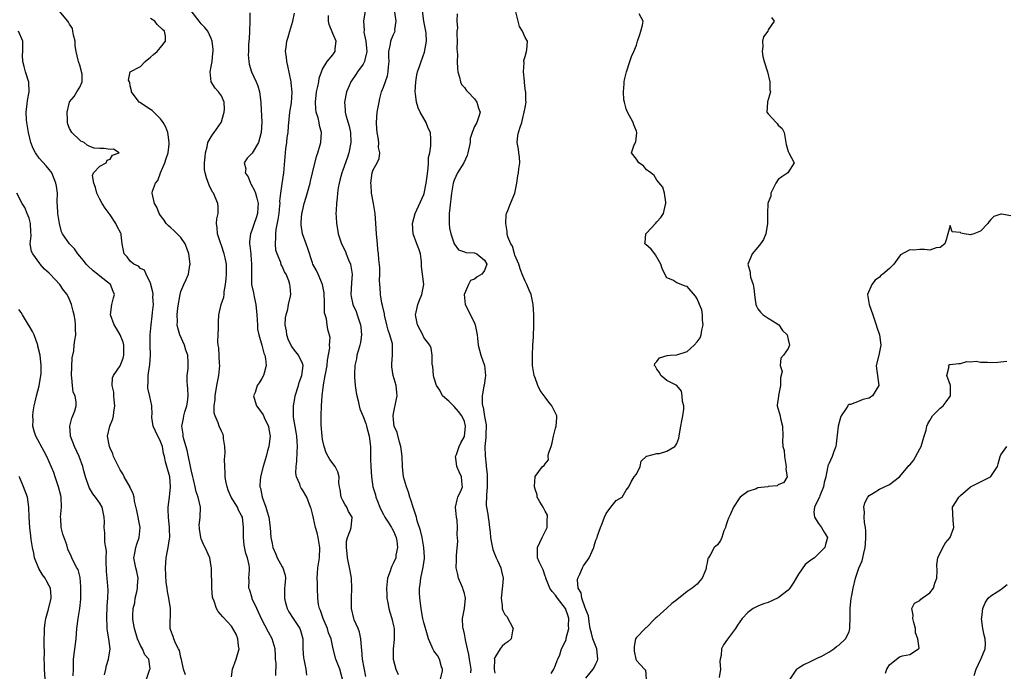
# Model space of a CAD drawing. Units: inches. Extents: x 2598000 to 2601000, y 1497000 to 1500000.
# Drawn here: x 2598385 to 2598580, y 1498757 to 1498885 of the extents above; entities that cross this region are included whole.
import ezdxf

# ---------------------------------------------------------------- set-up
doc = ezdxf.new("R2010")
doc.units = ezdxf.units.IN
doc.header["$MEASUREMENT"] = 0
doc.layers.add('LD25981497_2ft', color=254, linetype='Continuous')

msp = doc.modelspace()

# ---------------------------------------------------------------- linework, layer by layer
at = {"layer": 'LD25981497_2ft'}
for points, elevation in [([(2598417.88, 1498755.88), (2598417.5, 1498757), (2598417.09, 1498758.91), (2598417.08, 1498759.08), (2598417, 1498759.28), (2598416.69, 1498760.69), (2598416.54, 1498761), (2598416.02, 1498761.98), (2598415.59, 1498763), (2598415.46, 1498763.46), (2598415, 1498764.66), (2598414.89, 1498765), (2598414.94, 1498769), (2598414.64, 1498771), (2598414.36, 1498772.36), (2598414.3, 1498773), (2598414.12, 1498774.12), (2598413.96, 1498777), (2598414, 1498778), (2598414.08, 1498779), (2598414.35, 1498780.35), (2598414.49, 1498781), (2598414.74, 1498782.74), (2598414.8, 1498783), (2598414.74, 1498784.74), (2598414.76, 1498785), (2598414.52, 1498787), (2598414.48, 1498788.48), (2598414.49, 1498789), (2598414.75, 1498791), (2598414.97, 1498793), (2598414.79, 1498795), (2598414.24, 1498797), (2598413.95, 1498797.95), (2598413.76, 1498799), (2598413.59, 1498799.59), (2598413.34, 1498801), (2598413, 1498801.96), (2598412, 1498804), (2598411.55, 1498805), (2598411.27, 1498806.73), (2598411.25, 1498807), (2598411.32, 1498807.32), (2598411.28, 1498809), (2598410.89, 1498810.88), (2598410.48, 1498812.48), (2598410.44, 1498813), (2598410.54, 1498813.46), (2598410.55, 1498815), (2598410.8, 1498816.8), (2598410.87, 1498817.13), (2598410.97, 1498819), (2598410.92, 1498821.08), (2598410.93, 1498823), (2598411.1, 1498825), (2598411.31, 1498826.69), (2598411.42, 1498827.42), (2598411.57, 1498829), (2598411.48, 1498830.52), (2598411.5, 1498831), (2598411.46, 1498831.46), (2598411, 1498833.21), (2598410.14, 1498835), (2598409.79, 1498835.79), (2598409, 1498836.16), (2598408.6, 1498836.6), (2598407.71, 1498837), (2598407, 1498837.6), (2598406.41, 1498838.41), (2598405.78, 1498839), (2598405.4, 1498841), (2598405.22, 1498842.78), (2598405.18, 1498843), (2598405.11, 1498843.11), (2598404.41, 1498844.41), (2598404.16, 1498845), (2598403, 1498846.76), (2598402.02, 1498848.02), (2598401.45, 1498849), (2598401, 1498849.82), (2598400.41, 1498851), (2598400.15, 1498852.15), (2598399.8, 1498853), (2598399.5, 1498854.5), (2598399.74, 1498855), (2598401, 1498856.35), (2598402.21, 1498857), (2598402.45, 1498857.55), (2598403, 1498857.72), (2598403.5, 1498858.5), (2598404.81, 1498859), (2598403.7, 1498859.69), (2598403, 1498859.64), (2598401.82, 1498859.82), (2598401, 1498859.82), (2598399.89, 1498859.89), (2598399, 1498860.25), (2598398.49, 1498860.49), (2598397.88, 1498861), (2598397.26, 1498861.26), (2598397, 1498861.47), (2598395.48, 1498863), (2598395, 1498863.81), (2598394.66, 1498864.66), (2598394.58, 1498865), (2598394.61, 1498865.39), (2598394.56, 1498867), (2598394.97, 1498869), (2598395, 1498869.08), (2598395.91, 1498870.09), (2598396.47, 1498871), (2598397, 1498871.92), (2598397.51, 1498873), (2598397.49, 1498874.51), (2598397.37, 1498875), (2598397.28, 1498875.28), (2598397, 1498876.32), (2598396.81, 1498876.81), (2598396.75, 1498877), (2598396.71, 1498877.29), (2598396.28, 1498879), (2598396.13, 1498880.13), (2598396.09, 1498881), (2598395.8, 1498882.2), (2598395.68, 1498883), (2598395.55, 1498883.55), (2598395, 1498884.36), (2598394.8, 1498884.8), (2598394.65, 1498885), (2598392.93, 1498887)], 9102), ([(2598435.77, 1498755.77), (2598435.82, 1498758.18), (2598435.72, 1498759), (2598435.66, 1498759.66), (2598435.61, 1498761), (2598435.05, 1498763), (2598434.3, 1498764.3), (2598433, 1498766.79), (2598432.02, 1498769), (2598431.11, 1498770.89), (2598431.06, 1498771), (2598430.6, 1498772.6), (2598430.43, 1498773), (2598430.49, 1498774.5), (2598430.43, 1498775), (2598430.55, 1498776.55), (2598430.56, 1498777), (2598430.49, 1498777.51), (2598430.18, 1498779), (2598429.86, 1498779.86), (2598429.51, 1498781.51), (2598429.35, 1498783), (2598429.34, 1498783.34), (2598429.36, 1498785), (2598429.15, 1498787), (2598429, 1498787.37), (2598428.4, 1498788.4), (2598428.17, 1498789), (2598426.96, 1498791), (2598426.36, 1498792.36), (2598426.13, 1498793), (2598425.88, 1498794.12), (2598425.72, 1498795), (2598425.74, 1498795.74), (2598425.65, 1498797), (2598425.61, 1498798.39), (2598425.72, 1498799.72), (2598425.65, 1498801), (2598425.43, 1498802.58), (2598425.43, 1498803), (2598425.33, 1498803.33), (2598425, 1498803.98), (2598424.57, 1498805), (2598424.36, 1498805.64), (2598423.75, 1498807), (2598423.59, 1498807.59), (2598423.59, 1498809), (2598423.77, 1498810.23), (2598423.78, 1498811), (2598424.13, 1498813), (2598424.52, 1498815), (2598424.67, 1498817), (2598424.61, 1498817.39), (2598424.47, 1498820.47), (2598424.34, 1498821), (2598424.29, 1498821.71), (2598424.44, 1498824.44), (2598424.4, 1498825.6), (2598424.48, 1498827), (2598424.95, 1498829), (2598425.5, 1498830.5), (2598425.54, 1498831), (2598425.55, 1498831.55), (2598425.81, 1498833), (2598425.92, 1498834.07), (2598425.99, 1498835), (2598425.99, 1498837), (2598425.74, 1498838.26), (2598425.57, 1498839), (2598425, 1498840.69), (2598424.8, 1498841.2), (2598424.21, 1498843), (2598424.19, 1498844.19), (2598424.06, 1498845), (2598424.09, 1498845.91), (2598424.35, 1498847), (2598424.38, 1498848.38), (2598424.3, 1498849), (2598423.41, 1498851), (2598423.24, 1498851.24), (2598422.6, 1498852.6), (2598422.07, 1498854.07), (2598421.78, 1498855), (2598421.67, 1498855.67), (2598421.63, 1498857), (2598421.81, 1498858.19), (2598421.84, 1498859), (2598422.17, 1498860.17), (2598422.35, 1498861), (2598423, 1498862.14), (2598423.33, 1498862.67), (2598423.58, 1498863), (2598424.95, 1498865), (2598425, 1498865.12), (2598425.44, 1498866.56), (2598425.54, 1498867), (2598425.58, 1498867.58), (2598425.53, 1498869), (2598425, 1498870.24), (2598424.46, 1498871), (2598423.75, 1498871.75), (2598422.99, 1498873), (2598422.75, 1498875), (2598423, 1498876), (2598423.17, 1498877), (2598423.32, 1498878.68), (2598423.37, 1498879), (2598423.4, 1498879.4), (2598423.17, 1498881), (2598423, 1498881.53), (2598422.3, 1498883), (2598421.75, 1498883.75), (2598421, 1498884.44), (2598420.6, 1498885), (2598419.05, 1498887)], 9098), ([(2598453.41, 1498887), (2598453.06, 1498885), (2598453.18, 1498883.18), (2598453.17, 1498882.83), (2598453.54, 1498881), (2598453.68, 1498879.68), (2598453.71, 1498879), (2598453.32, 1498877.32), (2598453.29, 1498877), (2598453, 1498876.49), (2598451.92, 1498875), (2598451.56, 1498874.44), (2598450.58, 1498873), (2598450.24, 1498872.24), (2598449.74, 1498871), (2598449.32, 1498869), (2598449.48, 1498867.48), (2598449.47, 1498867), (2598449.57, 1498866.43), (2598450.23, 1498864.23), (2598450.48, 1498863), (2598450.57, 1498861), (2598450.2, 1498859), (2598449.9, 1498858.1), (2598449, 1498855.57), (2598448.78, 1498855), (2598448.43, 1498853.57), (2598448.26, 1498853), (2598448.07, 1498852.07), (2598447.94, 1498851), (2598447.9, 1498850.1), (2598447.73, 1498849), (2598447.65, 1498847.65), (2598447.63, 1498847), (2598447.65, 1498846.35), (2598447.71, 1498845), (2598447.93, 1498843.93), (2598448.06, 1498843), (2598448.76, 1498841), (2598449.51, 1498839.51), (2598449.68, 1498839), (2598450.13, 1498837.87), (2598450.5, 1498837), (2598450.6, 1498836.6), (2598450.86, 1498835), (2598450.71, 1498833.28), (2598450.56, 1498831), (2598450.61, 1498830.61), (2598450.94, 1498829), (2598451.61, 1498827.61), (2598451.84, 1498827), (2598452.21, 1498825.79), (2598452.51, 1498825), (2598452.56, 1498824.56), (2598452.67, 1498823), (2598452.46, 1498821.54), (2598452.36, 1498821), (2598452.07, 1498820.07), (2598451.79, 1498819), (2598451.69, 1498818.31), (2598451.37, 1498817), (2598451.28, 1498815.28), (2598451.28, 1498815), (2598451.32, 1498814.68), (2598451.44, 1498813), (2598451.63, 1498811.63), (2598451.75, 1498811), (2598452, 1498810), (2598452.22, 1498809), (2598452.38, 1498808.39), (2598453, 1498806.92), (2598453.52, 1498805.52), (2598453.68, 1498805), (2598454.21, 1498803), (2598454.43, 1498801), (2598454.46, 1498799), (2598454.49, 1498798.49), (2598454.51, 1498797), (2598454.66, 1498795), (2598454.95, 1498793), (2598455.43, 1498791.43), (2598455.53, 1498791), (2598455.83, 1498790.17), (2598456.32, 1498789), (2598456.53, 1498788.53), (2598457, 1498787.56), (2598457.31, 1498787), (2598457.94, 1498786.06), (2598458.61, 1498785), (2598458.72, 1498784.72), (2598459, 1498784.22), (2598459.52, 1498783), (2598459.65, 1498782.35), (2598459.8, 1498781), (2598459.49, 1498779.49), (2598459.44, 1498779), (2598459, 1498777.99), (2598458.66, 1498777.34), (2598458.53, 1498777), (2598458.35, 1498776.35), (2598457.84, 1498775), (2598457.72, 1498774.28), (2598457.61, 1498773), (2598457.67, 1498771.67), (2598457.7, 1498771), (2598457.89, 1498770.11), (2598458.08, 1498769), (2598458.27, 1498768.27), (2598458.67, 1498767), (2598459, 1498765.56), (2598459.11, 1498765), (2598459.13, 1498763.13), (2598459.16, 1498762.84), (2598458.96, 1498761), (2598458.96, 1498759), (2598459.47, 1498757), (2598459.93, 1498755.93)], 9090), ([(2598474.29, 1498756.29), (2598474.35, 1498757), (2598474.23, 1498757.77), (2598474.01, 1498759), (2598473.89, 1498759.89), (2598473.6, 1498761), (2598473.2, 1498762.8), (2598473.19, 1498763.19), (2598473, 1498764), (2598472.84, 1498764.84), (2598472.78, 1498765), (2598472.72, 1498765.28), (2598472.65, 1498767), (2598473.02, 1498769), (2598473.22, 1498771), (2598473, 1498771.93), (2598472.75, 1498772.75), (2598472.69, 1498773), (2598471.83, 1498775), (2598471.7, 1498775.7), (2598471.37, 1498777), (2598471.43, 1498778.57), (2598471.46, 1498779), (2598471.46, 1498779.46), (2598471.7, 1498782.3), (2598471.59, 1498783.59), (2598471.68, 1498785), (2598471.55, 1498786.45), (2598471.45, 1498787), (2598471.23, 1498789), (2598471.56, 1498790.44), (2598471.74, 1498791), (2598472.38, 1498792.38), (2598472.63, 1498793), (2598472.58, 1498793.42), (2598472.47, 1498795), (2598471.96, 1498795.96), (2598471.5, 1498797), (2598471.35, 1498798.65), (2598471.28, 1498799), (2598471.42, 1498799.42), (2598472.01, 1498801), (2598472.33, 1498801.67), (2598473.02, 1498802.98), (2598473.26, 1498805), (2598473, 1498805.93), (2598472.52, 1498807), (2598471.87, 1498807.87), (2598471, 1498808.87), (2598470.84, 1498809), (2598469.92, 1498809.92), (2598468.7, 1498811), (2598468.13, 1498812.13), (2598467.48, 1498813), (2598467, 1498814.64), (2598466.92, 1498815), (2598466.76, 1498816.76), (2598466.71, 1498817), (2598466.67, 1498817.33), (2598466.67, 1498819), (2598466.42, 1498820.42), (2598466.21, 1498821), (2598465, 1498822.48), (2598464.77, 1498823), (2598463.77, 1498825), (2598463.35, 1498827), (2598463.48, 1498827.48), (2598463.79, 1498829), (2598464.11, 1498829.89), (2598464.63, 1498831), (2598464.97, 1498833), (2598464.75, 1498835), (2598464.55, 1498836.55), (2598464.56, 1498837), (2598464.52, 1498837.48), (2598464.31, 1498839), (2598464, 1498840), (2598463.63, 1498841), (2598462.86, 1498843), (2598462.75, 1498845), (2598463, 1498846.01), (2598463.27, 1498847), (2598465, 1498850.73), (2598465.07, 1498850.93), (2598465.47, 1498853), (2598465.65, 1498854.35), (2598465.88, 1498855.88), (2598465.95, 1498857), (2598465.95, 1498858.05), (2598466.15, 1498859), (2598466.39, 1498860.39), (2598466.4, 1498861), (2598466.35, 1498861.65), (2598466.29, 1498863), (2598465.87, 1498863.87), (2598465.46, 1498865), (2598464.3, 1498867), (2598463.86, 1498867.86), (2598463.57, 1498869), (2598463.38, 1498870.62), (2598463.31, 1498871), (2598463.39, 1498873), (2598463.61, 1498874.39), (2598463.76, 1498875), (2598464.2, 1498876.2), (2598464.45, 1498877), (2598465.14, 1498878.86), (2598465.52, 1498881), (2598465.44, 1498882.56), (2598465.4, 1498883), (2598465.32, 1498883.32), (2598464.98, 1498884.98), (2598464.72, 1498887)], 9086), ([(2598490.17, 1498756.17), (2598490.7, 1498757), (2598491, 1498757.79), (2598491.31, 1498758.69), (2598491.49, 1498759), (2598491.85, 1498759.85), (2598492.21, 1498761), (2598493, 1498762.53), (2598493.15, 1498762.85), (2598493.15, 1498763.15), (2598493.66, 1498765), (2598493.58, 1498765.58), (2598493.66, 1498767), (2598493.49, 1498767.49), (2598493, 1498769), (2598491.43, 1498771), (2598491, 1498771.62), (2598490.33, 1498772.33), (2598489.89, 1498773), (2598489.1, 1498775), (2598489.09, 1498775.09), (2598489, 1498775.37), (2598488.6, 1498776.6), (2598488.35, 1498777), (2598487.79, 1498778.21), (2598487.47, 1498779), (2598487.45, 1498779.45), (2598487.48, 1498781), (2598488.4, 1498783), (2598489, 1498784.2), (2598489.34, 1498785), (2598489.39, 1498786.61), (2598489.45, 1498787), (2598489.4, 1498787.4), (2598489, 1498788.22), (2598488.73, 1498788.73), (2598488.55, 1498789), (2598487.93, 1498790.07), (2598487.41, 1498791), (2598487.4, 1498791.4), (2598487, 1498792.58), (2598486.89, 1498793), (2598486.89, 1498793.11), (2598486.96, 1498795), (2598487, 1498795.08), (2598488.41, 1498797), (2598488.79, 1498797.21), (2598489, 1498797.58), (2598489.63, 1498798.37), (2598489.58, 1498799), (2598489.61, 1498799.61), (2598490.13, 1498801), (2598490.33, 1498801.67), (2598490.59, 1498803), (2598491, 1498804.57), (2598491.15, 1498805), (2598491.27, 1498806.73), (2598491.27, 1498807), (2598491, 1498807.57), (2598490.26, 1498809), (2598489.71, 1498809.71), (2598489, 1498810.71), (2598488.74, 1498811), (2598488.01, 1498812.01), (2598487.54, 1498813), (2598487, 1498814.57), (2598486.82, 1498815), (2598486.48, 1498817), (2598486.48, 1498819), (2598486.56, 1498821), (2598486.64, 1498822.64), (2598486.71, 1498825), (2598486.72, 1498827), (2598486.63, 1498829), (2598486.34, 1498830.34), (2598486.22, 1498831), (2598485.82, 1498831.82), (2598485.35, 1498833), (2598485, 1498833.61), (2598484.41, 1498835), (2598484.04, 1498836.04), (2598483.74, 1498837), (2598483, 1498838.78), (2598482.93, 1498839), (2598482.52, 1498840.52), (2598482.18, 1498841), (2598481.59, 1498842.41), (2598481.47, 1498843), (2598481.46, 1498843.46), (2598481.17, 1498845), (2598481.29, 1498846.71), (2598481.33, 1498847), (2598481.56, 1498847.56), (2598482.1, 1498849), (2598482.99, 1498851), (2598483.36, 1498853), (2598483.58, 1498854.42), (2598483.7, 1498855), (2598483.79, 1498855.79), (2598483.97, 1498857), (2598483.87, 1498858.13), (2598483.75, 1498859), (2598483.69, 1498859.69), (2598483.45, 1498861), (2598483.6, 1498862.4), (2598483.71, 1498863), (2598484.03, 1498864.03), (2598484.35, 1498865), (2598484.46, 1498865.54), (2598484.84, 1498867), (2598485, 1498867.96), (2598485.21, 1498869), (2598485.18, 1498869.18), (2598485.16, 1498871), (2598485.11, 1498871.11), (2598484.89, 1498872.89), (2598484.89, 1498873.11), (2598484.72, 1498875), (2598484.8, 1498876.8), (2598484.77, 1498877), (2598484.76, 1498877.24), (2598485, 1498877.99), (2598485.28, 1498879), (2598485.34, 1498879.34), (2598485.46, 1498881), (2598485, 1498881.78), (2598484.5, 1498883), (2598483.92, 1498883.92), (2598483.12, 1498887.12)], 9082), ([(2598427, 1498755.49), (2598427.2, 1498757), (2598427.9, 1498759), (2598428.5, 1498761), (2598428.41, 1498761.59), (2598428.26, 1498763), (2598427.91, 1498763.91), (2598427, 1498765.49), (2598425.3, 1498767.3), (2598424.36, 1498768.36), (2598424, 1498769), (2598423.58, 1498770.42), (2598423.31, 1498771), (2598423.24, 1498771.24), (2598423.08, 1498773), (2598423.04, 1498777), (2598423, 1498777.28), (2598422.71, 1498779), (2598421.79, 1498781), (2598421.52, 1498781.52), (2598421, 1498782.75), (2598420.92, 1498783), (2598420.69, 1498784.69), (2598420.66, 1498785), (2598420.64, 1498785.36), (2598420.8, 1498787), (2598420.9, 1498788.9), (2598420.89, 1498789), (2598420.43, 1498791), (2598420.04, 1498792.04), (2598419.85, 1498793), (2598419.51, 1498794.49), (2598419.36, 1498795), (2598419, 1498796.37), (2598418.24, 1498800.24), (2598417.6, 1498802.4), (2598417.46, 1498803), (2598417.42, 1498803.42), (2598417.15, 1498805), (2598417.48, 1498806.52), (2598417.56, 1498807), (2598417.8, 1498807.8), (2598418.2, 1498809), (2598418.28, 1498809.72), (2598418.45, 1498811), (2598418.4, 1498812.4), (2598418.3, 1498813), (2598418.21, 1498813.79), (2598418.24, 1498815), (2598418.41, 1498816.41), (2598418.46, 1498817), (2598418.46, 1498817.54), (2598418.34, 1498819), (2598417.99, 1498819.99), (2598417.69, 1498821), (2598416.82, 1498823), (2598416.4, 1498824.4), (2598416.28, 1498825), (2598416.32, 1498825.68), (2598416.24, 1498827), (2598416.36, 1498828.36), (2598416.84, 1498831), (2598417, 1498831.59), (2598417.56, 1498833), (2598418.01, 1498833.99), (2598418.5, 1498835), (2598418.76, 1498836.76), (2598418.82, 1498837), (2598418.56, 1498839), (2598418.17, 1498840.17), (2598417.84, 1498841), (2598417, 1498842.25), (2598415.62, 1498843.62), (2598415, 1498844.16), (2598414.53, 1498844.53), (2598414.08, 1498845), (2598413.69, 1498845.69), (2598413, 1498846.58), (2598412.72, 1498847), (2598412.25, 1498848.25), (2598411.78, 1498849), (2598411.34, 1498851), (2598411.41, 1498851.41), (2598411.97, 1498853), (2598412.46, 1498853.54), (2598412.97, 1498855), (2598413.81, 1498857), (2598414.11, 1498857.89), (2598414.46, 1498859), (2598414.68, 1498860.68), (2598414.71, 1498861), (2598414.5, 1498862.5), (2598414.4, 1498863), (2598414.02, 1498864.02), (2598413.5, 1498865), (2598413, 1498865.71), (2598411.31, 1498867.31), (2598411, 1498867.53), (2598408.89, 1498868.89), (2598408.75, 1498869), (2598407.23, 1498871), (2598407.24, 1498871.24), (2598407, 1498872.22), (2598406.89, 1498872.89), (2598406.83, 1498873), (2598406.67, 1498873.33), (2598407, 1498875), (2598409, 1498876.06), (2598409.93, 1498877), (2598411, 1498877.85), (2598411.59, 1498878.41), (2598412.33, 1498879), (2598413, 1498879.75), (2598413.95, 1498881), (2598413.96, 1498882.04), (2598413.75, 1498883), (2598413.36, 1498883.36), (2598412.34, 1498884.34), (2598411.82, 1498885), (2598411, 1498885.49)], 9100), ([(2598430.6, 1498886.6), (2598430.62, 1498885), (2598430.54, 1498883), (2598430.51, 1498881.49), (2598430.43, 1498881), (2598430.34, 1498880.34), (2598430.36, 1498879), (2598430.3, 1498878.3), (2598430.39, 1498877), (2598430.5, 1498876.5), (2598430.98, 1498875), (2598431.88, 1498873), (2598432.2, 1498872.2), (2598432.55, 1498871), (2598432.8, 1498869), (2598432.78, 1498868.78), (2598432.98, 1498865.02), (2598432.87, 1498863), (2598432.31, 1498861), (2598431.07, 1498858.93), (2598431, 1498858.84), (2598430.06, 1498857.94), (2598429.51, 1498857), (2598429.83, 1498855.83), (2598429.71, 1498855), (2598430.26, 1498854.26), (2598430.73, 1498853), (2598430.84, 1498852.84), (2598431.57, 1498851.57), (2598431.73, 1498851), (2598431.98, 1498850.02), (2598432.27, 1498849), (2598432.2, 1498848.2), (2598432.12, 1498847), (2598431.86, 1498846.14), (2598431.46, 1498845), (2598431, 1498843.61), (2598430.75, 1498843), (2598430.53, 1498841.47), (2598430.53, 1498841), (2598430.64, 1498840.63), (2598430.79, 1498839), (2598430.83, 1498838.83), (2598430.98, 1498837), (2598430.95, 1498835), (2598430.98, 1498833), (2598431.33, 1498831.33), (2598431.49, 1498830.51), (2598431.81, 1498829), (2598431.97, 1498827), (2598432.08, 1498825.92), (2598432.11, 1498825), (2598432.16, 1498824.16), (2598432.42, 1498823), (2598433, 1498821), (2598433.39, 1498819.39), (2598433.57, 1498819), (2598433.73, 1498818.27), (2598433.85, 1498817), (2598433.43, 1498815.43), (2598433.35, 1498815), (2598433, 1498814.39), (2598432.43, 1498813.57), (2598432.08, 1498813), (2598431.64, 1498811.64), (2598431.37, 1498811), (2598431.47, 1498810.53), (2598431.96, 1498809), (2598432.42, 1498808.42), (2598433.23, 1498807.23), (2598433.61, 1498806.39), (2598434.31, 1498805), (2598434.39, 1498804.39), (2598434.62, 1498803), (2598434.47, 1498801.53), (2598434.38, 1498801), (2598434.14, 1498800.14), (2598433.86, 1498799), (2598433.67, 1498798.33), (2598433.27, 1498797), (2598432.74, 1498795), (2598432.59, 1498793.41), (2598432.6, 1498793), (2598432.72, 1498792.72), (2598433.04, 1498791), (2598433.78, 1498789), (2598434.07, 1498788.07), (2598434.35, 1498787), (2598434.62, 1498785), (2598434.79, 1498783), (2598435, 1498781.81), (2598435.17, 1498781), (2598435.74, 1498779.74), (2598436.01, 1498779), (2598437, 1498777.21), (2598437.14, 1498777), (2598437.58, 1498775.58), (2598437.67, 1498775), (2598437.54, 1498773.54), (2598437.48, 1498773), (2598437.45, 1498771), (2598437.61, 1498770.39), (2598438.01, 1498769), (2598438.35, 1498768.35), (2598439.18, 1498767), (2598440.48, 1498765), (2598440.62, 1498764.62), (2598441.07, 1498763), (2598441.1, 1498761), (2598441.23, 1498759.23), (2598441.26, 1498759), (2598441.68, 1498757), (2598441.82, 1498755.82)], 9096), ([(2598448.92, 1498755), (2598448.4, 1498757), (2598447.6, 1498759), (2598447.1, 1498761), (2598446.7, 1498763), (2598446.19, 1498764.19), (2598445.96, 1498765), (2598445.08, 1498767), (2598444.58, 1498768.58), (2598444.37, 1498769), (2598444.21, 1498769.79), (2598444.07, 1498771), (2598444, 1498773), (2598444.01, 1498773.99), (2598443.94, 1498775), (2598443.96, 1498775.96), (2598444.06, 1498777), (2598444.2, 1498777.8), (2598444.37, 1498779), (2598444.47, 1498781), (2598444.12, 1498783), (2598443.92, 1498783.92), (2598443.62, 1498785), (2598443.18, 1498786.82), (2598443, 1498787.67), (2598442.73, 1498788.73), (2598442.63, 1498789), (2598441.85, 1498791), (2598441, 1498792.43), (2598440.75, 1498792.75), (2598440.63, 1498793), (2598440.48, 1498793.52), (2598439.82, 1498795), (2598439.7, 1498795.7), (2598439.76, 1498797), (2598439.92, 1498798.08), (2598439.95, 1498799.95), (2598440.04, 1498801), (2598439.99, 1498802.01), (2598439.92, 1498803), (2598439.79, 1498803.79), (2598439.26, 1498806.74), (2598439.23, 1498807), (2598439.22, 1498809), (2598439.52, 1498810.48), (2598439.6, 1498811), (2598440.21, 1498813), (2598440.39, 1498813.61), (2598440.9, 1498815), (2598441.14, 1498817), (2598441, 1498817.4), (2598440.25, 1498819), (2598439.68, 1498819.68), (2598438.82, 1498820.82), (2598438.2, 1498822.2), (2598437.9, 1498823), (2598437.83, 1498823.83), (2598437.62, 1498825), (2598437.64, 1498826.36), (2598437.78, 1498827), (2598438.12, 1498828.12), (2598438.28, 1498829), (2598438.65, 1498830.65), (2598438.71, 1498831), (2598438.56, 1498832.56), (2598438.55, 1498833), (2598438.33, 1498833.67), (2598437.79, 1498835), (2598437.5, 1498835.5), (2598437, 1498836.59), (2598436.84, 1498836.84), (2598436.71, 1498837.29), (2598435.99, 1498839), (2598435.78, 1498839.78), (2598435.66, 1498841), (2598435.76, 1498842.24), (2598435.73, 1498843), (2598435.82, 1498843.82), (2598436.21, 1498845.79), (2598436.39, 1498847), (2598436.56, 1498848.56), (2598436.59, 1498849), (2598436.56, 1498849.44), (2598436.72, 1498851), (2598437, 1498852.87), (2598437.35, 1498855), (2598437.67, 1498859), (2598437.76, 1498859.76), (2598437.94, 1498861), (2598438.02, 1498862.02), (2598438.17, 1498863), (2598438.24, 1498864.24), (2598438.38, 1498865.62), (2598438.55, 1498867), (2598438.82, 1498868.82), (2598438.96, 1498870.96), (2598438.8, 1498872.8), (2598438.77, 1498873), (2598438.13, 1498876.13), (2598437.91, 1498877), (2598437.87, 1498877.87), (2598437.68, 1498879), (2598437.82, 1498879.82), (2598437.93, 1498881), (2598438.16, 1498881.84), (2598438.53, 1498883), (2598439.13, 1498885), (2598439.42, 1498886.58)], 9094), ([(2598453.54, 1498755.54), (2598452.88, 1498759), (2598452.75, 1498760.75), (2598452.67, 1498761.33), (2598452.57, 1498763), (2598452.28, 1498764.28), (2598452.01, 1498765), (2598451.24, 1498766.76), (2598451.15, 1498767), (2598450.7, 1498769), (2598450.71, 1498771), (2598450.8, 1498773), (2598450.73, 1498775), (2598450.45, 1498776.45), (2598449.9, 1498779), (2598449.85, 1498779.85), (2598449.71, 1498781), (2598449.74, 1498782.26), (2598449.91, 1498783), (2598450.51, 1498784.51), (2598450.64, 1498785), (2598450.86, 1498787), (2598450.13, 1498788.13), (2598449.77, 1498789), (2598449.45, 1498789.45), (2598449, 1498790.29), (2598448.67, 1498791), (2598448.46, 1498792.46), (2598448.31, 1498793), (2598448.23, 1498793.77), (2598448.3, 1498795), (2598447.98, 1498795.98), (2598447.5, 1498797), (2598446.4, 1498798.4), (2598446.1, 1498799), (2598445.71, 1498799.71), (2598445.28, 1498801), (2598445, 1498802.33), (2598444.9, 1498803), (2598444.72, 1498805.28), (2598444.72, 1498807), (2598444.79, 1498809), (2598444.9, 1498811), (2598445.14, 1498813.14), (2598445.53, 1498815), (2598445.62, 1498815.62), (2598445.89, 1498817), (2598445.95, 1498818.05), (2598446.45, 1498820.45), (2598446.36, 1498821), (2598446.51, 1498822.51), (2598446.06, 1498824.06), (2598445.88, 1498825), (2598445.78, 1498826.22), (2598445.51, 1498827), (2598445.39, 1498827.39), (2598445.4, 1498829), (2598445.37, 1498829.37), (2598445.32, 1498831.32), (2598444.96, 1498833), (2598444.11, 1498835), (2598443.76, 1498835.76), (2598443.09, 1498837), (2598443, 1498837.23), (2598442.07, 1498840.07), (2598441.72, 1498841), (2598441.03, 1498843), (2598440.74, 1498844.74), (2598440.74, 1498845), (2598440.77, 1498845.23), (2598440.89, 1498847), (2598441, 1498847.47), (2598441.38, 1498849), (2598441.76, 1498850.24), (2598442.52, 1498853), (2598442.6, 1498853.4), (2598443, 1498855), (2598443.76, 1498858.24), (2598444.06, 1498859), (2598444.54, 1498860.54), (2598444.67, 1498861), (2598444.81, 1498863), (2598444.38, 1498864.38), (2598444.3, 1498865), (2598444.1, 1498865.9), (2598443.73, 1498867), (2598443.64, 1498867.64), (2598443.58, 1498869), (2598443.81, 1498871), (2598444.08, 1498872.08), (2598444.22, 1498873), (2598444.29, 1498873.71), (2598445, 1498875.49), (2598445.92, 1498877), (2598447, 1498878.33), (2598447.28, 1498878.72), (2598447.51, 1498879), (2598447.49, 1498879.49), (2598447.68, 1498881), (2598447, 1498882.55), (2598446.32, 1498884.32), (2598446.18, 1498885), (2598446.13, 1498886.13)], 9092), ([(2598468.31, 1498755), (2598468.68, 1498756.68), (2598468.7, 1498757), (2598468.51, 1498757.49), (2598468.11, 1498759), (2598467.67, 1498759.67), (2598467, 1498760.6), (2598466.85, 1498760.85), (2598466.77, 1498761), (2598466.63, 1498761.37), (2598465.94, 1498763), (2598465.69, 1498763.69), (2598465, 1498766.24), (2598464.82, 1498767), (2598464.55, 1498768.55), (2598464.45, 1498769), (2598464.21, 1498771), (2598464.14, 1498772.14), (2598464.14, 1498773), (2598464.27, 1498773.73), (2598464.38, 1498775), (2598464.88, 1498777.12), (2598465.13, 1498778.87), (2598465.13, 1498779.13), (2598465.01, 1498781), (2598464.64, 1498783), (2598464.37, 1498784.37), (2598463.69, 1498786.31), (2598463.52, 1498787), (2598463.43, 1498787.43), (2598463, 1498788.63), (2598462.92, 1498788.92), (2598462.87, 1498789), (2598462.46, 1498790.46), (2598462.25, 1498791), (2598461.95, 1498791.95), (2598461.58, 1498793), (2598461, 1498795), (2598460.77, 1498797), (2598460.7, 1498799), (2598460.52, 1498800.52), (2598460.45, 1498801), (2598460.19, 1498801.81), (2598459.71, 1498803.71), (2598459.16, 1498805), (2598459, 1498806.24), (2598458.93, 1498807), (2598459, 1498807.48), (2598459.6, 1498810.4), (2598459.71, 1498811), (2598459.67, 1498811.67), (2598459.54, 1498813), (2598458.95, 1498815), (2598458.68, 1498816.68), (2598458.66, 1498817), (2598458.7, 1498817.3), (2598458.82, 1498819), (2598458.78, 1498820.78), (2598458.8, 1498821), (2598458.78, 1498821.22), (2598458.3, 1498823), (2598457.92, 1498823.92), (2598457.7, 1498825), (2598457.32, 1498826.68), (2598457.23, 1498827), (2598457.2, 1498827.2), (2598456.85, 1498828.85), (2598456.73, 1498829.27), (2598456.44, 1498831), (2598456.39, 1498832.39), (2598456.3, 1498833), (2598456.26, 1498833.74), (2598456.3, 1498835), (2598456.31, 1498836.31), (2598456.1, 1498837.9), (2598456.05, 1498839), (2598455.91, 1498839.91), (2598455.81, 1498841), (2598455.73, 1498842.27), (2598455.62, 1498843), (2598455.51, 1498845), (2598455.35, 1498847), (2598455.03, 1498849), (2598454.66, 1498851), (2598454.56, 1498852.56), (2598454.51, 1498853), (2598454.81, 1498855), (2598455, 1498855.62), (2598455.77, 1498857), (2598456.17, 1498857.83), (2598456.32, 1498859), (2598456.04, 1498860.04), (2598456.1, 1498861), (2598455.99, 1498862.01), (2598455.76, 1498863), (2598455.69, 1498863.69), (2598455.62, 1498865), (2598455.79, 1498867), (2598455.97, 1498867.97), (2598456.14, 1498869), (2598456.28, 1498869.72), (2598456.64, 1498871), (2598457, 1498871.92), (2598457.82, 1498874.18), (2598457.97, 1498875), (2598457.99, 1498875.99), (2598458.12, 1498877), (2598458.08, 1498877.92), (2598458.1, 1498879), (2598458.42, 1498880.42), (2598458.47, 1498881), (2598458.59, 1498881.42), (2598459, 1498882.34), (2598459.23, 1498882.77), (2598459.3, 1498883), (2598459.29, 1498883.29), (2598459.5, 1498885), (2598459.27, 1498886.73)], 9088), ([(2598471.58, 1498886.42), (2598471.53, 1498885), (2598471.63, 1498883.63), (2598471.54, 1498883), (2598471.53, 1498882.47), (2598471.55, 1498881), (2598471.51, 1498879.51), (2598471.56, 1498879), (2598471.64, 1498878.36), (2598471.6, 1498877), (2598471.63, 1498875.63), (2598471.74, 1498875), (2598472.06, 1498873.94), (2598472.27, 1498873), (2598472.46, 1498872.46), (2598473, 1498871.89), (2598473.36, 1498871.36), (2598473.67, 1498871), (2598475, 1498869.65), (2598475.5, 1498869), (2598475.8, 1498867.8), (2598476.14, 1498867), (2598475.84, 1498866.16), (2598475.44, 1498865), (2598475, 1498864.17), (2598474.54, 1498863), (2598474.16, 1498861.84), (2598474.14, 1498861), (2598473.71, 1498859), (2598473.55, 1498858.45), (2598472.88, 1498857), (2598471.66, 1498855), (2598471, 1498853.59), (2598470.79, 1498853), (2598470.47, 1498851), (2598470.14, 1498848.14), (2598470.03, 1498847), (2598470, 1498846), (2598470.01, 1498845), (2598470.1, 1498844.1), (2598470.3, 1498843), (2598470.98, 1498840.98), (2598471.83, 1498839.83), (2598473, 1498839.44), (2598473.29, 1498839.29), (2598475, 1498839.21), (2598475.13, 1498839.13), (2598475.46, 1498839), (2598477, 1498837.79), (2598477.42, 1498837), (2598477, 1498835.74), (2598476.45, 1498835), (2598475.52, 1498834.48), (2598475, 1498834), (2598474.21, 1498833.79), (2598473.79, 1498833), (2598473, 1498831.16), (2598472.95, 1498831), (2598473.19, 1498829), (2598473.8, 1498827.8), (2598475, 1498825.36), (2598475.16, 1498825), (2598475.53, 1498823), (2598475.62, 1498822.38), (2598475.75, 1498821), (2598475.98, 1498819.98), (2598476.28, 1498819), (2598476.95, 1498816.95), (2598477.17, 1498815), (2598476.9, 1498813.1), (2598476.88, 1498812.88), (2598476.52, 1498811), (2598476.52, 1498809.48), (2598476.6, 1498809), (2598476.72, 1498808.72), (2598477, 1498806.88), (2598477.28, 1498805.28), (2598477.22, 1498803.22), (2598477.24, 1498802.76), (2598477.08, 1498801), (2598477.1, 1498799.1), (2598477.31, 1498797.31), (2598477.32, 1498797), (2598477.51, 1498795.51), (2598477.53, 1498793), (2598477.35, 1498791.35), (2598477.34, 1498789.35), (2598477.38, 1498789), (2598477.63, 1498787.63), (2598477.73, 1498787), (2598477.81, 1498786.19), (2598477.99, 1498785), (2598478.08, 1498784.08), (2598478.15, 1498783), (2598478.27, 1498782.27), (2598478.61, 1498780.61), (2598479.28, 1498779), (2598479.55, 1498778.45), (2598480.2, 1498777), (2598480.32, 1498776.32), (2598480.66, 1498775), (2598480.57, 1498773.43), (2598480.28, 1498771), (2598480.45, 1498769.55), (2598480.49, 1498769), (2598480.6, 1498768.6), (2598481, 1498767.82), (2598481.37, 1498767.37), (2598482.67, 1498765), (2598482.54, 1498764.54), (2598482.26, 1498763), (2598481.59, 1498762.41), (2598481, 1498761.98), (2598480.49, 1498761.51), (2598480.08, 1498761), (2598479, 1498759.27), (2598478.92, 1498759), (2598478.94, 1498758.94), (2598478.9, 1498757), (2598479, 1498756.23)], 9084), ([(2598497, 1498755.2), (2598498.48, 1498757), (2598498.68, 1498757.32), (2598499, 1498758.02), (2598499.3, 1498758.7), (2598499.37, 1498759), (2598499.17, 1498761), (2598498.38, 1498763), (2598498.09, 1498764.09), (2598497.89, 1498765), (2598497.65, 1498766.35), (2598497.51, 1498767.51), (2598497, 1498768.81), (2598496.96, 1498768.96), (2598496.9, 1498769.1), (2598496.2, 1498771), (2598496.05, 1498772.05), (2598495.46, 1498773), (2598495.35, 1498774.65), (2598495.41, 1498775), (2598495.79, 1498775.79), (2598496.32, 1498777), (2598496.57, 1498777.43), (2598497.42, 1498778.58), (2598497.64, 1498779), (2598498.59, 1498781), (2598498.64, 1498781.36), (2598499, 1498782.46), (2598499.23, 1498783), (2598499.32, 1498783.32), (2598499.89, 1498785), (2598500.22, 1498785.78), (2598500.66, 1498787), (2598501, 1498787.71), (2598501.97, 1498789), (2598503, 1498790.32), (2598504.19, 1498791), (2598505, 1498792.38), (2598505.47, 1498793), (2598505.99, 1498794.01), (2598506.58, 1498795), (2598507, 1498795.54), (2598507.74, 1498797), (2598507.94, 1498798.06), (2598509, 1498799.06), (2598509.04, 1498799.04), (2598511, 1498799.57), (2598511.58, 1498799.58), (2598513, 1498800.03), (2598514.58, 1498801), (2598514.78, 1498801.22), (2598515, 1498801.59), (2598515.39, 1498802.61), (2598515.5, 1498803.5), (2598515.78, 1498805), (2598515.95, 1498806.05), (2598516.19, 1498807), (2598516.35, 1498808.35), (2598516.34, 1498809), (2598516.11, 1498809.89), (2598516.06, 1498811), (2598515.92, 1498811.92), (2598515, 1498813.01), (2598513, 1498813.98), (2598511.8, 1498815), (2598511.56, 1498815.56), (2598511, 1498816.27), (2598510.75, 1498816.75), (2598510.58, 1498817), (2598510.66, 1498817.34), (2598511, 1498817.77), (2598511.53, 1498818.47), (2598513.08, 1498818.92), (2598513.64, 1498819), (2598515, 1498819.08), (2598517, 1498819.74), (2598518.38, 1498821), (2598519, 1498821.63), (2598519.59, 1498822.41), (2598519.78, 1498823), (2598519.95, 1498823.95), (2598520.19, 1498825), (2598520.06, 1498825.94), (2598520.05, 1498827), (2598519.94, 1498827.94), (2598519.47, 1498829), (2598519, 1498830.15), (2598518.67, 1498830.67), (2598517, 1498832.58), (2598516.65, 1498832.65), (2598515.83, 1498833), (2598515, 1498833.3), (2598514.17, 1498833.83), (2598513, 1498834.3), (2598512.58, 1498835), (2598512.1, 1498836.1), (2598511.84, 1498837), (2598510.8, 1498838.8), (2598510.62, 1498839), (2598509.92, 1498839.92), (2598508.86, 1498840.86), (2598508.67, 1498841), (2598508.71, 1498841.29), (2598508.87, 1498843), (2598509, 1498843.1), (2598510.77, 1498845), (2598511, 1498845.34), (2598511.82, 1498846.18), (2598512.33, 1498847), (2598512.75, 1498848.75), (2598512.83, 1498849), (2598512.78, 1498849.22), (2598512.56, 1498851), (2598512.22, 1498852.22), (2598511, 1498853.59), (2598510.5, 1498854.5), (2598509.82, 1498855), (2598509.38, 1498855.38), (2598509, 1498855.63), (2598508.41, 1498856.41), (2598507.48, 1498857), (2598507, 1498857.72), (2598506, 1498859), (2598506.54, 1498860.54), (2598506.86, 1498861.14), (2598507.1, 1498862.9), (2598507.09, 1498863), (2598507, 1498863.27), (2598506.49, 1498864.49), (2598506.38, 1498865), (2598505.24, 1498867), (2598505, 1498867.68), (2598504.69, 1498868.69), (2598504.62, 1498869), (2598504.54, 1498869.46), (2598504.43, 1498871), (2598504.59, 1498872.59), (2598504.57, 1498873), (2598504.62, 1498873.38), (2598505.03, 1498875), (2598505.72, 1498877), (2598506.01, 1498877.99), (2598506.47, 1498879), (2598507, 1498880.25), (2598507.21, 1498881), (2598507.64, 1498882.36), (2598507.88, 1498883), (2598508.22, 1498884.22), (2598508.32, 1498885), (2598507.54, 1498886.46)], 9080), ([(2598533.69, 1498885.69), (2598534.23, 1498885), (2598533, 1498883.24), (2598532.93, 1498883), (2598532.12, 1498881.88), (2598531.92, 1498881), (2598532, 1498880), (2598531.81, 1498879), (2598531.98, 1498878.02), (2598532.26, 1498877), (2598532.88, 1498875), (2598533.37, 1498873), (2598533.35, 1498871.35), (2598533.51, 1498871), (2598532.92, 1498869.08), (2598532.87, 1498869), (2598532.77, 1498867), (2598533, 1498866.67), (2598534.58, 1498865), (2598534.79, 1498864.79), (2598535, 1498864.42), (2598535.79, 1498863.79), (2598536.2, 1498863), (2598536.59, 1498860.59), (2598537, 1498859.27), (2598537.1, 1498859), (2598538.18, 1498857), (2598536.94, 1498855), (2598535.75, 1498854.25), (2598535, 1498853.74), (2598534.56, 1498853), (2598534.05, 1498852.05), (2598533.57, 1498851), (2598533.56, 1498850.44), (2598533, 1498849.19), (2598532.95, 1498849), (2598532.88, 1498847), (2598532.9, 1498845), (2598532.58, 1498843), (2598532.12, 1498841.88), (2598531.51, 1498841), (2598531, 1498840.34), (2598529.88, 1498839), (2598529.6, 1498838.4), (2598529.04, 1498837), (2598529.44, 1498835.44), (2598529.46, 1498835), (2598529.55, 1498834.45), (2598530.04, 1498833), (2598530.21, 1498832.21), (2598530.31, 1498831), (2598530.38, 1498830.38), (2598530.6, 1498829), (2598530.69, 1498828.69), (2598531, 1498828.15), (2598531.49, 1498827.49), (2598532.01, 1498827), (2598533, 1498826.29), (2598534.75, 1498825.25), (2598535, 1498825.09), (2598535.11, 1498825), (2598535.86, 1498823.86), (2598536.77, 1498823), (2598537, 1498822.1), (2598537.23, 1498821), (2598537, 1498820.31), (2598536.09, 1498819), (2598535.56, 1498818.44), (2598535.43, 1498817), (2598535.77, 1498815.77), (2598535.47, 1498814.53), (2598535.48, 1498813), (2598535.07, 1498811.07), (2598535.07, 1498810.93), (2598534.83, 1498809.17), (2598534.8, 1498809), (2598535.4, 1498807), (2598535.49, 1498806.51), (2598535.89, 1498805), (2598535.92, 1498803), (2598535.88, 1498802.12), (2598535.95, 1498801), (2598536.17, 1498800.17), (2598536.23, 1498799), (2598536.6, 1498797), (2598536.49, 1498796.49), (2598536.76, 1498795), (2598536.14, 1498793.86), (2598535, 1498793.39), (2598534.78, 1498793.22), (2598533, 1498793.06), (2598532.96, 1498793.04), (2598531, 1498792.8), (2598530.64, 1498792.64), (2598529, 1498792.1), (2598527.5, 1498791), (2598527.28, 1498790.72), (2598526.2, 1498789), (2598525.49, 1498787.49), (2598525.16, 1498786.84), (2598525, 1498786.3), (2598524.67, 1498785.33), (2598524.58, 1498785), (2598524.3, 1498784.3), (2598523.88, 1498783), (2598523.59, 1498782.41), (2598523, 1498781.54), (2598522.37, 1498781), (2598521.66, 1498779.66), (2598521.21, 1498779), (2598521.14, 1498778.86), (2598521, 1498777.99), (2598520.77, 1498777.23), (2598520.8, 1498777), (2598520.71, 1498776.71), (2598519.97, 1498775), (2598519.55, 1498774.45), (2598519, 1498773.81), (2598518, 1498773), (2598517, 1498772.35), (2598515, 1498770.68), (2598514.02, 1498769.98), (2598513, 1498769.04), (2598511, 1498767.29), (2598510.69, 1498767), (2598509, 1498765.22), (2598508.86, 1498765.14), (2598508.7, 1498765), (2598507, 1498763.26), (2598506.82, 1498763), (2598506.53, 1498761.47), (2598506.52, 1498761), (2598506.56, 1498760.56), (2598506.85, 1498759), (2598507, 1498758.72), (2598508.6, 1498757), (2598508.77, 1498756.77), (2598508.93, 1498755)], 9078), ([(2598410.17, 1498755), (2598410.82, 1498756.82), (2598410.89, 1498757), (2598410.91, 1498757.09), (2598410.64, 1498759), (2598409.84, 1498759.84), (2598409.41, 1498761), (2598409, 1498761.68), (2598408.43, 1498763), (2598407.84, 1498765), (2598407.6, 1498766.4), (2598407.52, 1498767), (2598407.51, 1498767.51), (2598407.59, 1498769), (2598407.88, 1498770.12), (2598407.98, 1498771), (2598408.26, 1498772.26), (2598408.45, 1498773), (2598408.45, 1498773.55), (2598408.57, 1498775), (2598408.29, 1498776.29), (2598408.08, 1498777), (2598407.73, 1498779), (2598407.89, 1498779.89), (2598408.12, 1498781), (2598408.31, 1498781.69), (2598408.73, 1498783), (2598408.93, 1498785), (2598408.32, 1498788.32), (2598407.85, 1498790.15), (2598407.74, 1498791), (2598407.6, 1498791.6), (2598407, 1498792.85), (2598406.96, 1498792.96), (2598405.82, 1498795), (2598405.55, 1498795.55), (2598405, 1498796.39), (2598404.66, 1498797), (2598403.71, 1498799), (2598403.53, 1498799.53), (2598403, 1498800.63), (2598402.86, 1498801), (2598402.52, 1498803), (2598402.94, 1498805), (2598403.58, 1498806.42), (2598403.7, 1498807), (2598403.74, 1498807.74), (2598403.97, 1498809), (2598403.82, 1498810.18), (2598403.74, 1498811), (2598403.73, 1498811.73), (2598403.4, 1498813), (2598403.49, 1498814.51), (2598403.68, 1498815), (2598405, 1498816.9), (2598405.57, 1498818.43), (2598405.74, 1498819), (2598405.7, 1498821), (2598405.57, 1498821.57), (2598404.99, 1498823), (2598404.27, 1498824.27), (2598403.8, 1498825), (2598403.07, 1498827), (2598403.32, 1498829), (2598403.67, 1498830.33), (2598403.87, 1498831), (2598403.62, 1498831.62), (2598403.11, 1498833), (2598401, 1498834.62), (2598400.54, 1498835), (2598399.66, 1498835.66), (2598398.64, 1498836.64), (2598398.28, 1498837), (2598397.73, 1498837.73), (2598396.63, 1498839), (2598395.99, 1498839.99), (2598394.97, 1498841), (2598393.62, 1498843), (2598393.4, 1498843.4), (2598392.98, 1498844.99), (2598392.69, 1498847), (2598392.62, 1498848.62), (2598392.57, 1498849), (2598392.56, 1498849.44), (2598392.6, 1498851), (2598392.41, 1498852.41), (2598392.31, 1498853), (2598391.47, 1498855), (2598391.28, 1498855.29), (2598391, 1498855.68), (2598390.39, 1498856.39), (2598389, 1498857.95), (2598388.27, 1498859), (2598387.82, 1498859.82), (2598387.37, 1498861), (2598386.87, 1498863), (2598386.54, 1498865), (2598386.5, 1498865.5), (2598386.43, 1498867), (2598386.64, 1498868.64), (2598386.7, 1498869.3), (2598387, 1498871), (2598386.93, 1498872.93), (2598386.29, 1498875), (2598386.05, 1498876.05), (2598385.76, 1498877), (2598385.72, 1498878.28), (2598385.77, 1498879), (2598385.8, 1498879.8), (2598385.75, 1498881), (2598384.9, 1498883)], 9104), ([(2598401.91, 1498755.91), (2598402.14, 1498757), (2598402.31, 1498757.69), (2598402.72, 1498759), (2598403, 1498761), (2598402.77, 1498763), (2598402.48, 1498764.48), (2598402.44, 1498765), (2598402.44, 1498765.56), (2598402.34, 1498767), (2598402.45, 1498769.55), (2598402.57, 1498771), (2598402.6, 1498772.6), (2598402.58, 1498773.42), (2598402.46, 1498775), (2598402.31, 1498776.31), (2598402.3, 1498777), (2598402.26, 1498777.74), (2598402.23, 1498779), (2598402.31, 1498780.31), (2598402.18, 1498781), (2598401.95, 1498782.05), (2598401.96, 1498783), (2598401.94, 1498783.94), (2598401.82, 1498785), (2598401.89, 1498786.11), (2598401.86, 1498787), (2598401.7, 1498787.7), (2598401.46, 1498789), (2598401, 1498789.78), (2598400.15, 1498791), (2598399.61, 1498791.61), (2598398.9, 1498792.9), (2598398.18, 1498795), (2598397.91, 1498795.91), (2598397.63, 1498797), (2598396.9, 1498799), (2598395.96, 1498801), (2598395.19, 1498803), (2598395.21, 1498803.21), (2598395.07, 1498805), (2598395.42, 1498806.58), (2598395.64, 1498807), (2598396.05, 1498808.05), (2598396.31, 1498809), (2598396.3, 1498809.7), (2598396.11, 1498811), (2598395.72, 1498811.72), (2598395.57, 1498813), (2598395.47, 1498814.53), (2598395.37, 1498815), (2598395.52, 1498818.48), (2598395.85, 1498819.85), (2598395.92, 1498821), (2598396.01, 1498821.99), (2598396.21, 1498823), (2598396.18, 1498824.18), (2598396.19, 1498825), (2598396.08, 1498825.92), (2598395.89, 1498827), (2598395.71, 1498827.71), (2598395.41, 1498829), (2598395, 1498829.98), (2598394.51, 1498831), (2598393.83, 1498831.83), (2598393.07, 1498833), (2598391.2, 1498835), (2598391, 1498835.2), (2598390.03, 1498836.03), (2598389.21, 1498837), (2598389.1, 1498837.1), (2598387.72, 1498839), (2598387.5, 1498839.5), (2598387.24, 1498841), (2598387.39, 1498842.61), (2598387.35, 1498843.35), (2598387.31, 1498845), (2598387, 1498846.06), (2598386.65, 1498847), (2598386.16, 1498848.16), (2598385.64, 1498849), (2598384.6, 1498851)], 9106), ([(2598581, 1498846.52), (2598579.15, 1498846.85), (2598579, 1498846.86), (2598577.63, 1498846.37), (2598577, 1498845.8), (2598576.63, 1498845.37), (2598576.43, 1498845), (2598575, 1498843.5), (2598573.69, 1498843), (2598573, 1498842.79), (2598571.73, 1498843), (2598571.12, 1498843.12), (2598571, 1498843.22), (2598569.4, 1498843.4), (2598569, 1498844.61), (2598568.54, 1498843), (2598568.22, 1498841.78), (2598567.93, 1498841), (2598567, 1498840.28), (2598566.24, 1498840.24), (2598565, 1498839.76), (2598563.89, 1498839.89), (2598563, 1498839.88), (2598561.75, 1498839.75), (2598561, 1498839.83), (2598559.2, 1498838.8), (2598557.88, 1498837), (2598557, 1498836.15), (2598555.68, 1498835), (2598555.28, 1498834.72), (2598555, 1498834.42), (2598554.15, 1498833.85), (2598553.51, 1498833), (2598552.67, 1498831), (2598553.01, 1498829), (2598553.73, 1498827), (2598554.39, 1498825), (2598554.53, 1498824.53), (2598555.05, 1498823), (2598555.28, 1498821), (2598554.87, 1498819), (2598554.38, 1498817), (2598554.41, 1498816.41), (2598554.62, 1498815), (2598554.87, 1498813), (2598553.62, 1498811), (2598553.25, 1498810.75), (2598553, 1498810.55), (2598551.73, 1498810.27), (2598551, 1498809.92), (2598549.27, 1498809.27), (2598549, 1498809.26), (2598548.83, 1498809.16), (2598548.76, 1498809), (2598548.47, 1498808.47), (2598547.44, 1498807), (2598547.29, 1498806.71), (2598546.88, 1498805), (2598546.49, 1498801.51), (2598546.4, 1498801), (2598546.01, 1498800.01), (2598545.69, 1498799), (2598545, 1498797.58), (2598544.83, 1498797.17), (2598544.79, 1498797), (2598544.78, 1498796.78), (2598544.39, 1498795), (2598544.12, 1498793.88), (2598543.99, 1498793), (2598543.22, 1498791.22), (2598543.14, 1498791), (2598543.12, 1498790.88), (2598542.19, 1498789), (2598542.02, 1498788.02), (2598542.15, 1498787), (2598543, 1498785.74), (2598543.56, 1498785), (2598544.07, 1498784.07), (2598544.73, 1498783), (2598544.38, 1498781.62), (2598544.25, 1498781), (2598542.18, 1498779), (2598541.48, 1498778.52), (2598540.35, 1498777.65), (2598539, 1498775.75), (2598538, 1498774), (2598537.28, 1498773), (2598537, 1498772.63), (2598535, 1498771.06), (2598533, 1498770.14), (2598532.12, 1498769.88), (2598531, 1498769.46), (2598530.09, 1498769), (2598529, 1498768.21), (2598527.91, 1498767), (2598527, 1498765.67), (2598526.57, 1498765), (2598525, 1498762.92), (2598524.22, 1498761.78), (2598523.79, 1498761), (2598523.72, 1498759.72), (2598523.55, 1498759), (2598523.5, 1498758.5), (2598523.59, 1498757), (2598523.33, 1498755.33)], 9076), ([(2598395.7, 1498755.7), (2598395.76, 1498757), (2598395.75, 1498759), (2598396.3, 1498763), (2598396.45, 1498765), (2598396.53, 1498765.47), (2598396.71, 1498767), (2598397.01, 1498769), (2598397.2, 1498770.8), (2598397.26, 1498773), (2598397.26, 1498773.26), (2598397.08, 1498775.08), (2598396.67, 1498776.67), (2598396.47, 1498777), (2598395.87, 1498778.13), (2598395.47, 1498779), (2598395.3, 1498779.3), (2598394.68, 1498780.68), (2598394.43, 1498781.57), (2598393.64, 1498783.64), (2598393.33, 1498785), (2598393.25, 1498786.75), (2598393.22, 1498787), (2598393.38, 1498789), (2598393.32, 1498791), (2598393.27, 1498791.27), (2598392.84, 1498793), (2598392.14, 1498795), (2598391.87, 1498795.87), (2598391, 1498797.95), (2598390.53, 1498799), (2598390.01, 1498800.01), (2598388.36, 1498803), (2598387.99, 1498803.99), (2598387.75, 1498805), (2598387.8, 1498806.2), (2598387.74, 1498807), (2598387.82, 1498807.82), (2598388.01, 1498809), (2598388.18, 1498809.83), (2598388.45, 1498811), (2598388.98, 1498812.98), (2598389.34, 1498815), (2598389.36, 1498815.36), (2598389.4, 1498817), (2598389.21, 1498819), (2598388.76, 1498820.76), (2598388.73, 1498821), (2598388, 1498823), (2598387.71, 1498823.71), (2598387, 1498824.8), (2598386.9, 1498825), (2598385.67, 1498827), (2598385.45, 1498827.45), (2598385, 1498828.02)], 9108), ([(2598537.36, 1498755), (2598538.67, 1498757), (2598538.85, 1498757.15), (2598539, 1498757.25), (2598540.1, 1498757.9), (2598541, 1498758.3), (2598542.31, 1498759), (2598543, 1498759.27), (2598543.53, 1498759.53), (2598545, 1498760.36), (2598545.98, 1498761), (2598546.52, 1498761.48), (2598547, 1498761.75), (2598548.33, 1498763), (2598549, 1498764.4), (2598549.18, 1498765), (2598549.19, 1498765.19), (2598549.21, 1498767.21), (2598549.2, 1498769), (2598549.43, 1498771), (2598549.55, 1498771.55), (2598549.8, 1498773), (2598550.28, 1498775), (2598550.96, 1498776.96), (2598551.59, 1498778.41), (2598551.75, 1498779), (2598551.91, 1498779.91), (2598552.22, 1498781), (2598552.28, 1498781.72), (2598552.34, 1498783), (2598552.31, 1498784.31), (2598552.24, 1498785), (2598552.05, 1498785.95), (2598551.99, 1498787), (2598552.03, 1498788.03), (2598551.9, 1498789), (2598552.14, 1498789.86), (2598552.71, 1498791), (2598553, 1498791.32), (2598553.77, 1498791.77), (2598555, 1498792.57), (2598557, 1498793.49), (2598558.97, 1498795), (2598560.69, 1498797), (2598560.8, 1498797.2), (2598561, 1498797.38), (2598561.76, 1498798.24), (2598563, 1498800.53), (2598563.23, 1498801), (2598563.64, 1498802.36), (2598563.86, 1498803), (2598564.23, 1498804.23), (2598564.4, 1498805), (2598564.56, 1498805.44), (2598565, 1498806.12), (2598565.51, 1498807), (2598567, 1498808.52), (2598567.59, 1498809), (2598568.21, 1498809.79), (2598569.06, 1498811), (2598569.08, 1498811.08), (2598569.04, 1498813), (2598568.33, 1498815), (2598568.76, 1498816.76), (2598568.65, 1498817), (2598568.86, 1498817.14), (2598569, 1498817.18), (2598570.62, 1498817.38), (2598571, 1498817.38), (2598572.26, 1498817.74), (2598573, 1498817.67), (2598574.15, 1498817.85), (2598575, 1498817.65), (2598576.35, 1498817.65), (2598577, 1498817.55), (2598578.39, 1498817.61), (2598580.16, 1498817.84)], 9074), ([(2598556.22, 1498756.22), (2598556.49, 1498757), (2598556.65, 1498757.35), (2598557, 1498757.88), (2598558.36, 1498759), (2598559, 1498759.41), (2598559.6, 1498759.6), (2598561, 1498759.88), (2598562.73, 1498761), (2598562.84, 1498761.16), (2598562.62, 1498763), (2598562.16, 1498764.16), (2598562.12, 1498765), (2598561.79, 1498766.21), (2598561.6, 1498767), (2598561.69, 1498767.69), (2598561.41, 1498769), (2598561.95, 1498770.05), (2598563, 1498770.58), (2598563.2, 1498770.8), (2598563.45, 1498771), (2598565, 1498772.09), (2598565.7, 1498773), (2598565.98, 1498773.98), (2598566.33, 1498775), (2598566.41, 1498776.41), (2598566.38, 1498777.62), (2598566.58, 1498779), (2598567.54, 1498781), (2598568.06, 1498781.94), (2598569.01, 1498783), (2598569.74, 1498785), (2598569.55, 1498786.45), (2598569.45, 1498789), (2598570.14, 1498790.14), (2598570.72, 1498791), (2598571, 1498791.28), (2598573, 1498793.03), (2598574.3, 1498793.7), (2598575, 1498794), (2598576.96, 1498795), (2598577, 1498795.04), (2598578.37, 1498797), (2598578.46, 1498797.54), (2598578.89, 1498799), (2598579, 1498799.32), (2598580.15, 1498801)], 9072), ([(2598390.16, 1498755), (2598390.03, 1498757), (2598390.04, 1498758.04), (2598390, 1498759), (2598390.07, 1498760.07), (2598390, 1498762), (2598390.04, 1498765), (2598390.21, 1498766.21), (2598390.31, 1498767), (2598390.83, 1498768.83), (2598391.35, 1498771), (2598391.34, 1498771.34), (2598391.24, 1498773), (2598391, 1498773.46), (2598390.42, 1498774.42), (2598390.17, 1498775), (2598389.66, 1498775.66), (2598388.91, 1498776.91), (2598388.08, 1498779), (2598387.91, 1498779.91), (2598387.65, 1498781), (2598387.42, 1498782.58), (2598387.35, 1498783.35), (2598387.12, 1498785), (2598386.99, 1498787), (2598386.98, 1498788.98), (2598386.7, 1498791), (2598385.88, 1498793), (2598385.19, 1498794.81), (2598385.07, 1498795.07)], 9110), ([(2598573.76, 1498755.76), (2598574.12, 1498757), (2598575.06, 1498758.94), (2598575.12, 1498759.12), (2598575.93, 1498761), (2598575.98, 1498762.02), (2598575.92, 1498763), (2598575.7, 1498763.7), (2598575.44, 1498765), (2598575.17, 1498767), (2598575.22, 1498767.22), (2598575.43, 1498769), (2598575.9, 1498770.1), (2598576.51, 1498771), (2598577, 1498771.48), (2598578.28, 1498772.28), (2598579, 1498772.76), (2598579.33, 1498773), (2598580.25, 1498773.75)], 9070)]:
    msp.add_lwpolyline(points, dxfattribs=dict(at, elevation=elevation))

doc.saveas('drawing.dxf')
